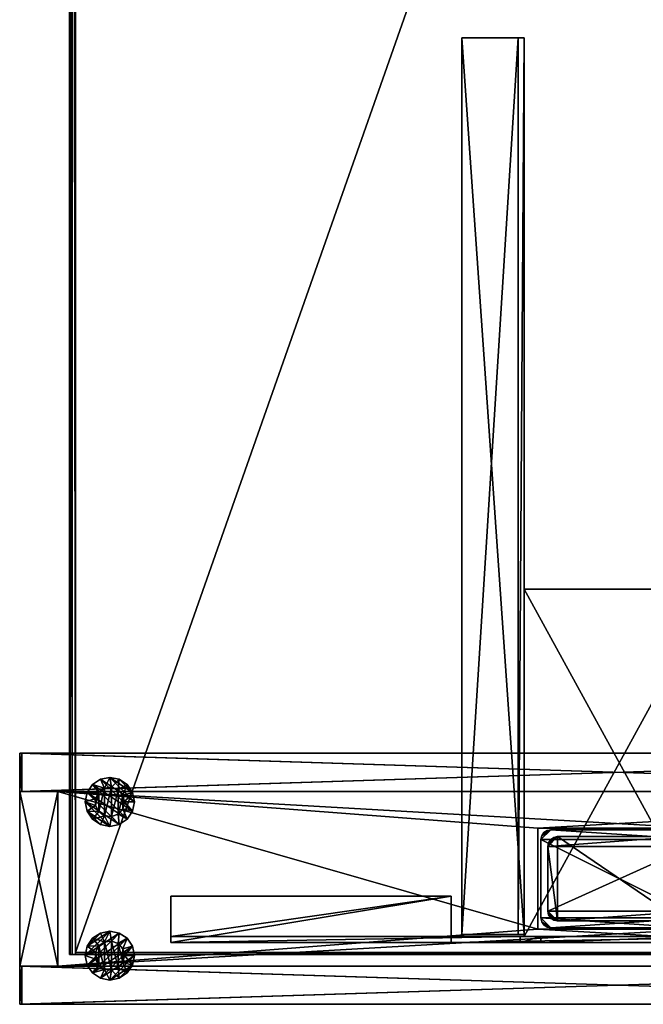
# Model space of a CAD drawing. Units: inches. Extents: x 2323 to 3199, y 588 to 871.
# Drawn here: x 3174 to 3187, y 648 to 668 of the extents above; entities that cross this region are included whole.
import ezdxf

# ---------------------------------------------------------------- set-up
doc = ezdxf.new("R2010")
doc.units = ezdxf.units.IN
doc.header["$MEASUREMENT"] = 0
for name, color, linetype in [('A-FURN', 7, 'Continuous'), ('AFUFR-3-CSLM', 15, 'Continuous'), ('AFUFR-3-CVLM', 15, 'Continuous'), ('AFUFR-3-EDPL', 19, 'Continuous'), ('AFUFR-3-GDPL', 19, 'Continuous'), ('AFUFR-3-LGPT', 4, 'Continuous'), ('AFUFR-3-SILM', 15, 'Continuous'), ('AFUFR-3-TKPT', 4, 'Continuous'), ('AFUFR-3-WKLM', 15, 'Continuous'), ('AFUFR-P-T', 7, 'Continuous')]:
    doc.layers.add(name, color=color, linetype=linetype)
doc.styles.get("Standard").update_dxf_attribs({"font": 'cityb___.ttf', "width": 0.666667})

# ---------------------------------------------------------------- blocks, each defined once
blk = doc.blocks.new('3_65-2262HTP')
at = {"layer": 'AFUFR-P-T', "flags": 1}
for tag, height in [('CAPTG', 2.5), ('CAPPN', 0.001), ('CAPMG', 0.001), ('CAPMC', 0.001), ('CAPQT', 0.001), ('CAPDH', 0.001), ('CAPGC', 0.001)]:
    blk.add_attdef(tag, (0, 0), '', height=height, dxfattribs=at)
at = {"layer": 'AFUFR-3-EDPL'}
mesh = blk.add_polyface(dxfattribs=at)
corners = [(63, -1, 42.051), (63, -1.014, 42.108), (63, -1, 41), (63, -1.054, 42.151), (63, -22.882, 41), (63, -22.882, 42.169), (62.96, -22.882, 41), (62.96, -22.882, 42.169), (63, -1.118, 42.169), (62.96, -1.118, 42.169), (63, -1.118, 41), (62.96, -1.118, 41), (1, -1.115, 42.169), (1, -1.118, 41), (1, -1, 42.051), (1, -1.014, 42.108), (1, -1.054, 42.151), (1, -1, 41), (1.039, -1.118, 41), (1.039, -1.118, 42.169), (1, -22.882, 42.169), (1.039, -22.882, 42.169), (1, -22.882, 41), (1.039, -22.882, 41), (1, -22.946, 42.151), (63, -22.946, 42.151), (1, -22.986, 42.108), (63, -22.986, 42.108), (63, -23, 42.051), (1, -23, 42.051), (1, -23, 41), (63, -23, 41)]
mesh.append_faces([[corners[k] for k in face] for face in [(2, 3, 10, 10), (13, 16, 17, 17), (30, 24, 22, 22), (27, 31, 25, 25)]], dxfattribs={"vtx0": -1, "vtx1": -1, "vtx2": -1})
mesh.append_faces([[corners[k] for k in face] for face in [(6, 5, 7, 7), (5, 9, 7, 7), (4, 8, 5, 5), (6, 10, 4, 4), (7, 11, 6, 6), (10, 9, 8, 8), (8, 13, 10, 10), (10, 3, 8, 8), (1, 14, 15, 15), (1, 16, 3, 3), (2, 14, 0, 0), (10, 17, 2, 2), (17, 15, 14, 14), (12, 21, 19, 19), (13, 20, 12, 12), (18, 22, 13, 13), (19, 23, 18, 18), (22, 21, 20, 20), (5, 24, 25, 25), (25, 26, 27, 27), (28, 26, 29, 29), (28, 30, 31, 31), (22, 24, 20, 20), (25, 4, 5, 5), (4, 20, 5, 5), (31, 22, 4, 4)]], dxfattribs={"vtx0": -1, "vtx2": -1})
mesh.append_faces([[corners[k] for k in face] for face in [(2, 1, 3, 3), (17, 16, 15, 15), (30, 26, 24, 24), (25, 31, 4, 4)]], dxfattribs={"vtx0": -1, "vtx2": -1, "vtx3": -1})
mesh.append_faces([[corners[k] for k in face] for face in [(0, 1, 2, 2), (4, 5, 6, 6), (8, 9, 5, 5), (10, 8, 4, 4), (11, 10, 6, 6), (9, 11, 7, 7), (11, 9, 10, 10), (12, 13, 8, 8), (0, 14, 1, 1), (17, 14, 2, 2), (13, 17, 10, 10), (20, 21, 12, 12), (22, 20, 13, 13), (23, 22, 18, 18), (21, 23, 19, 19), (23, 21, 22, 22), (20, 24, 5, 5), (27, 26, 28, 28), (29, 30, 28, 28), (29, 26, 30, 30), (28, 31, 27, 27), (22, 20, 4, 4), (30, 22, 31, 31)]], dxfattribs={"vtx1": -1, "vtx2": -1})
mesh.append_faces([[corners[k] for k in face] for face in [(3, 16, 12, 12), (3, 12, 8, 8), (13, 12, 18, 18), (18, 12, 19, 19)]], dxfattribs={"vtx2": -1})
mesh.append_faces([[corners[k] for k in face] for face in [(1, 15, 16, 16), (13, 12, 16, 16), (25, 24, 26, 26)]], dxfattribs={"vtx2": -1, "vtx3": -1})
at = {"layer": 'AFUFR-3-WKLM'}
mesh = blk.add_polyface(dxfattribs=at)
corners = [(1.039, -22.882, 42.169), (1.039, -22.882, 41), (62.96, -22.882, 42.169), (62.96, -22.882, 41), (1.039, -1.118, 41), (1.039, -1.118, 42.169), (62.96, -1.118, 42.169), (62.96, -1.118, 41)]
mesh.append_faces([[corners[k] for k in face] for face in [(2, 1, 3, 3), (4, 0, 5, 5), (5, 2, 6, 6), (7, 1, 4, 4), (7, 5, 6, 6), (6, 3, 7, 7)]], dxfattribs={"vtx0": -1, "vtx2": -1})
mesh.append_faces([[corners[k] for k in face] for face in [(0, 1, 2, 2), (1, 0, 4, 4), (0, 2, 5, 5), (3, 1, 7, 7), (4, 5, 7, 7), (2, 3, 6, 6)]], dxfattribs={"vtx1": -1, "vtx2": -1})
blk = doc.blocks.new('3_65-0524HP')
at = {"layer": 'AFUFR-P-T', "flags": 1}
for tag, height in [('CAPTG', 2.5), ('CAPPN', 0.001), ('CAPMG', 0.001), ('CAPMC', 0.001), ('CAPQT', 0.001), ('CAPDH', 0.001), ('CAPGC', 0.001)]:
    blk.add_attdef(tag, (0, 0), '', height=height, dxfattribs=at)
at = {"layer": 'AFUFR-3-CSLM'}
mesh = blk.add_polyface(dxfattribs=at)
corners = [(11.262, 1.752, 0.409), (12.03, -1.752, 0.409), (11.262, -1.752, 0.409), (12.03, 1.752, 0.409), (11.262, 1.752, 21.598), (12.03, 1.752, 21.598), (12.03, -1.752, 21.598), (11.262, -1.752, 21.598), (-11.203, -1.752, 0.409), (-11.97, -1.752, 0.409), (-11.203, 1.752, 0.409), (-11.97, 1.752, 0.409), (-11.97, 1.752, 21.598), (-11.203, 1.752, 21.598), (-11.203, -1.752, 21.598), (-11.97, -1.752, 21.598), (-11.203, -1.752, 21.638), (-11.97, -1.752, 21.638), (-11.203, 1.752, 21.638), (-11.97, 1.752, 21.638), (12.03, -1.752, 21.638), (12.03, -2.52, 21.638), (-11.97, -2.52, 21.638), (12.03, -2.52, 21.598), (-11.97, -2.52, 21.598), (12.03, 1.752, 21.638), (-11.97, 2.52, 21.638), (12.03, 2.52, 21.638), (-11.97, 2.52, 21.598), (12.03, 2.52, 21.598), (-11.97, -1.752, 0.37), (-11.203, -1.752, 0.37), (-11.97, 1.752, 0.37), (-11.203, 1.752, 0.37), (11.262, -1.752, 21.638), (11.262, 1.752, 21.638), (11.262, -1.752, 0.37), (12.03, -1.752, 0.37), (11.262, 1.752, 0.37), (12.03, 1.752, 0.37)]
mesh.append_faces([[corners[k] for k in face] for face in [(3, 4, 5, 5), (2, 6, 7, 7), (2, 4, 0, 0), (7, 5, 4, 4), (11, 13, 10, 10), (8, 15, 9, 9), (8, 13, 14, 14), (14, 12, 15, 15), (14, 17, 15, 15), (16, 19, 17, 17), (14, 18, 16, 16), (15, 13, 14, 14), (18, 12, 19, 19), (17, 6, 15, 15), (22, 20, 17, 17), (24, 21, 22, 22), (15, 23, 24, 24), (19, 5, 25, 25), (26, 25, 27, 27), (28, 27, 29, 29), (12, 29, 5, 5), (8, 30, 31, 31), (31, 32, 33, 33), (8, 33, 10, 10), (33, 11, 10, 10), (7, 20, 34, 34), (34, 25, 35, 35), (7, 35, 4, 4), (6, 4, 5, 5), (35, 5, 4, 4), (2, 37, 1, 1), (36, 39, 37, 37), (2, 38, 36, 36), (38, 3, 39, 39)]], dxfattribs={"vtx0": -1, "vtx2": -1})
mesh.append_faces([[corners[k] for k in face] for face in [(0, 4, 3, 3), (1, 6, 2, 2), (7, 4, 2, 2), (6, 5, 7, 7), (12, 13, 11, 11), (14, 15, 8, 8), (10, 13, 8, 8), (13, 12, 14, 14), (16, 17, 14, 14), (18, 19, 16, 16), (13, 18, 14, 14), (12, 13, 15, 15), (13, 12, 18, 18), (20, 6, 17, 17), (21, 20, 22, 22), (23, 21, 24, 24), (6, 23, 15, 15), (12, 5, 19, 19), (19, 25, 26, 26), (26, 27, 28, 28), (28, 29, 12, 12), (9, 30, 8, 8), (30, 32, 31, 31), (31, 33, 8, 8), (32, 11, 33, 33), (6, 20, 7, 7), (20, 25, 34, 34), (34, 35, 7, 7), (7, 4, 6, 6), (25, 5, 35, 35), (36, 37, 2, 2), (38, 39, 36, 36), (0, 38, 2, 2), (0, 3, 38, 38)]], dxfattribs={"vtx1": -1, "vtx2": -1})
mesh.append_faces([[corners[k] for k in face] for face in [(0, 1, 2, 2), (3, 1, 0, 0), (8, 9, 10, 10), (10, 9, 11, 11), (8, 10, 9, 9), (3, 0, 1, 1)]], dxfattribs={"vtx2": -1})
mesh = blk.add_polyface(dxfattribs=at)
corners = [(11.99, 2.52, 0.409), (-11.931, 1.752, 0.409), (-11.931, 2.52, 0.409), (11.99, 1.752, 0.409), (11.99, 2.52, 21.598), (-11.931, 2.52, 21.598), (11.99, 1.752, 21.598), (-11.931, 1.752, 21.598), (11.99, 1.752, 0.37), (-11.931, 1.752, 0.37), (11.99, 2.52, 0.37), (-11.931, 2.52, 0.37)]
mesh.append_faces([[corners[k] for k in face] for face in [(0, 1, 2, 2), (2, 4, 0, 0), (5, 6, 4, 4), (7, 3, 6, 6), (8, 1, 9, 9), (10, 9, 11, 11), (0, 11, 2, 2), (3, 2, 1, 1)]], dxfattribs={"vtx0": -1, "vtx2": -1})
mesh.append_faces([[corners[k] for k in face] for face in [(3, 1, 0, 0), (5, 4, 2, 2), (7, 6, 5, 5), (1, 3, 7, 7), (3, 1, 8, 8), (8, 9, 10, 10), (10, 11, 0, 0), (0, 2, 3, 3)]], dxfattribs={"vtx1": -1, "vtx2": -1})
mesh = blk.add_polyface(dxfattribs=at)
corners = [(-11.931, -2.52, 0.409), (-11.931, -1.752, 0.409), (11.99, -2.52, 0.409), (11.99, -1.752, 0.409), (11.99, -2.52, 21.598), (-11.931, -2.52, 21.598), (11.99, -1.752, 21.598), (-11.931, -1.752, 21.598), (-11.931, -1.752, 0.37), (11.99, -1.752, 0.37), (-11.931, -2.52, 0.37), (11.99, -2.52, 0.37)]
mesh.append_faces([[corners[k] for k in face] for face in [(2, 1, 3, 3), (0, 4, 5, 5), (5, 6, 7, 7), (7, 3, 1, 1), (9, 1, 3, 3), (11, 8, 9, 9), (2, 10, 11, 11), (3, 0, 2, 2)]], dxfattribs={"vtx0": -1, "vtx2": -1})
mesh.append_faces([[corners[k] for k in face] for face in [(0, 1, 2, 2), (2, 4, 0, 0), (4, 6, 5, 5), (6, 3, 7, 7), (8, 1, 9, 9), (10, 8, 11, 11), (0, 10, 2, 2), (1, 0, 3, 3)]], dxfattribs={"vtx1": -1, "vtx2": -1})
at = {"layer": 'AFUFR-3-CVLM'}
mesh = blk.add_polyface(dxfattribs=at)
corners = [(-1.575, -1.014, 21.638), (1.634, -1.014, 21.638), (-1.575, -1.014, 20.87), (1.634, -1.014, 20.87), (-1.575, 1.014, 21.638), (-1.575, 1.014, 20.87), (1.634, 1.014, 21.638), (1.634, 1.014, 20.87), (-11.203, -1.752, 21.638), (-11.203, -1.752, 20.87), (11.262, -1.752, 21.638), (11.262, -1.752, 20.87), (-11.203, 1.752, 20.87), (-11.203, 1.752, 21.638), (11.262, 1.752, 21.638), (11.262, 1.752, 20.87)]
mesh.append_faces([[corners[k] for k in face] for face in [(6, 13, 4, 4), (4, 8, 0, 0), (0, 10, 1, 1), (1, 10, 6, 6), (5, 15, 7, 7), (7, 11, 3, 3), (3, 9, 2, 2), (2, 9, 5, 5)]], dxfattribs={"vtx0": -1, "vtx1": -1, "vtx2": -1})
mesh.append_faces([[corners[k] for k in face] for face in [(2, 1, 3, 3), (5, 0, 2, 2), (7, 4, 5, 5), (3, 6, 7, 7), (10, 9, 11, 11), (12, 8, 13, 13), (15, 13, 14, 14), (14, 11, 15, 15)]], dxfattribs={"vtx0": -1, "vtx2": -1})
mesh.append_faces([[corners[k] for k in face] for face in [(4, 13, 8, 8), (0, 8, 10, 10), (6, 10, 14, 14), (6, 14, 13, 13), (7, 15, 11, 11), (3, 11, 9, 9), (5, 9, 12, 12), (5, 12, 15, 15)]], dxfattribs={"vtx0": -1, "vtx2": -1, "vtx3": -1})
mesh.append_faces([[corners[k] for k in face] for face in [(0, 1, 2, 2), (4, 0, 5, 5), (6, 4, 7, 7), (1, 6, 3, 3), (8, 9, 10, 10), (9, 8, 12, 12), (12, 13, 15, 15), (10, 11, 14, 14)]], dxfattribs={"vtx1": -1, "vtx2": -1})
at = {"layer": 'AFUFR-3-GDPL'}
mesh = blk.add_polyface(dxfattribs=at)
corners = [(9.875, 1.195, 0.197), (9.961, 1.406, 0.197), (9.768, 1.355, 0.197), (10.055, 1.3, 0.197), (10.034, 1.089, 0.197), (10.187, 1.25, 0.197), (10.222, 1.051, 0.197), (10.327, 1.267, 0.197), (10.411, 1.089, 0.197), (10.57, 1.195, 0.197), (10.444, 1.348, 0.197), (10.677, 1.355, 0.197), (10.509, 1.473, 0.197), (10.715, 1.543, 0.197), (10.509, 1.614, 0.197), (10.677, 1.732, 0.197), (10.444, 1.739, 0.197), (10.57, 1.891, 0.197), (10.327, 1.819, 0.197), (10.411, 1.998, 0.197), (10.222, 2.035, 0.197), (10.187, 1.836, 0.197), (10.034, 1.998, 0.197), (10.055, 1.786, 0.197), (9.875, 1.891, 0.197), (9.961, 1.681, 0.197), (9.768, 1.732, 0.197), (9.927, 1.543, 0.197), (9.73, 1.543, 0.197), (9.875, 1.195, 0), (9.768, 1.355, 0), (10.034, 1.089, 0), (10.222, 1.051, 0), (10.411, 1.089, 0), (10.57, 1.195, 0), (10.677, 1.355, 0), (10.715, 1.543, 0), (10.677, 1.732, 0), (10.57, 1.891, 0), (10.411, 1.998, 0), (10.222, 2.035, 0), (10.034, 1.998, 0), (9.875, 1.891, 0), (9.768, 1.732, 0), (9.73, 1.543, 0), (9.927, 1.543, 0.394), (9.961, 1.406, 0.394), (9.961, 1.681, 0.394), (10.055, 1.3, 0.394), (10.187, 1.25, 0.394), (10.327, 1.267, 0.394), (10.444, 1.348, 0.394), (10.509, 1.473, 0.394), (10.509, 1.614, 0.394), (10.444, 1.739, 0.394), (10.327, 1.819, 0.394), (10.187, 1.836, 0.394), (10.055, 1.786, 0.394)]
mesh.append_faces([[corners[k] for k in face] for face in [(0, 1, 2, 2), (4, 3, 0, 0), (6, 5, 4, 4), (8, 7, 6, 6), (9, 7, 8, 8), (11, 10, 9, 9), (13, 12, 11, 11), (15, 14, 13, 13), (17, 16, 15, 15), (19, 18, 17, 17), (20, 18, 19, 19), (22, 21, 20, 20), (24, 23, 22, 22), (26, 25, 24, 24), (28, 27, 26, 26), (2, 27, 28, 28), (29, 37, 31, 31), (30, 38, 29, 29), (44, 39, 30, 30), (43, 40, 44, 44), (36, 31, 37, 37), (35, 32, 36, 36), (48, 47, 46, 46), (49, 57, 48, 48), (50, 56, 49, 49), (51, 55, 50, 50), (52, 54, 51, 51)]], dxfattribs={"vtx0": -1, "vtx1": -1, "vtx2": -1})
mesh.append_faces([[corners[k] for k in face] for face in [(29, 2, 30, 30), (31, 0, 29, 29), (32, 4, 31, 31), (33, 6, 32, 32), (34, 8, 33, 33), (35, 9, 34, 34), (36, 11, 35, 35), (37, 13, 36, 36), (38, 15, 37, 37), (39, 17, 38, 38), (40, 19, 39, 39), (41, 20, 40, 40), (42, 22, 41, 41), (43, 24, 42, 42), (44, 26, 43, 43), (30, 28, 44, 44), (45, 1, 46, 46), (47, 27, 45, 45), (1, 48, 46, 46), (46, 47, 45, 45)]], dxfattribs={"vtx0": -1, "vtx2": -1})
mesh.append_faces([[corners[k] for k in face] for face in [(0, 2, 29, 29), (4, 0, 31, 31), (6, 4, 32, 32), (8, 6, 33, 33), (9, 8, 34, 34), (11, 9, 35, 35), (13, 11, 36, 36), (15, 13, 37, 37), (17, 15, 38, 38), (19, 17, 39, 39), (20, 19, 40, 40), (22, 20, 41, 41), (24, 22, 42, 42), (26, 24, 43, 43), (28, 26, 44, 44), (2, 28, 30, 30), (42, 41, 43, 43), (34, 33, 35, 35), (27, 1, 45, 45), (25, 27, 47, 47), (3, 48, 1, 1), (5, 49, 3, 3), (7, 50, 5, 5), (10, 51, 7, 7), (12, 52, 10, 10), (14, 53, 12, 12), (16, 54, 14, 14), (18, 55, 16, 16), (21, 56, 18, 18), (23, 57, 21, 21), (53, 54, 52, 52)]], dxfattribs={"vtx1": -1, "vtx2": -1})
mesh.append_faces([[corners[k] for k in face] for face in [(3, 1, 0, 0), (5, 3, 4, 4), (7, 5, 6, 6), (10, 7, 9, 9), (12, 10, 11, 11), (14, 12, 13, 13), (16, 14, 15, 15), (18, 16, 17, 17), (21, 18, 20, 20), (23, 21, 22, 22), (25, 23, 24, 24), (27, 25, 26, 26), (1, 27, 2, 2), (38, 37, 29, 29), (39, 38, 30, 30), (40, 39, 44, 44), (41, 40, 43, 43), (32, 31, 36, 36), (33, 32, 35, 35), (57, 47, 48, 48), (56, 57, 49, 49), (55, 56, 50, 50), (54, 55, 51, 51)]], dxfattribs={"vtx1": -1, "vtx2": -1, "vtx3": -1})
mesh.append_faces([[corners[k] for k in face] for face in [(23, 25, 47, 47), (49, 48, 3, 3), (50, 49, 5, 5), (51, 50, 7, 7), (52, 51, 10, 10), (53, 52, 12, 12), (54, 53, 14, 14), (55, 54, 16, 16), (56, 55, 18, 18), (57, 56, 21, 21), (47, 57, 23, 23)]], dxfattribs={"vtx2": -1, "vtx3": -1})
mesh = blk.add_polyface(dxfattribs=at)
corners = [(9.768, -1.355, 0.197), (9.961, -1.406, 0.197), (9.875, -1.195, 0.197), (10.055, -1.3, 0.197), (10.034, -1.089, 0.197), (10.187, -1.25, 0.197), (10.222, -1.051, 0.197), (10.327, -1.267, 0.197), (10.411, -1.089, 0.197), (10.57, -1.195, 0.197), (10.444, -1.348, 0.197), (10.677, -1.355, 0.197), (10.509, -1.473, 0.197), (10.715, -1.543, 0.197), (10.509, -1.614, 0.197), (10.677, -1.732, 0.197), (10.444, -1.739, 0.197), (10.57, -1.891, 0.197), (10.327, -1.819, 0.197), (10.411, -1.998, 0.197), (10.222, -2.035, 0.197), (10.187, -1.836, 0.197), (10.034, -1.998, 0.197), (10.055, -1.786, 0.197), (9.875, -1.891, 0.197), (9.961, -1.681, 0.197), (9.768, -1.732, 0.197), (9.927, -1.543, 0.197), (9.73, -1.543, 0.197), (9.768, -1.355, 0), (9.875, -1.195, 0), (10.034, -1.089, 0), (10.222, -1.051, 0), (10.411, -1.089, 0), (10.57, -1.195, 0), (10.677, -1.355, 0), (10.715, -1.543, 0), (10.677, -1.732, 0), (10.57, -1.891, 0), (10.411, -1.998, 0), (10.222, -2.035, 0), (10.034, -1.998, 0), (9.875, -1.891, 0), (9.768, -1.732, 0), (9.73, -1.543, 0), (9.961, -1.406, 0.394), (9.927, -1.543, 0.394), (9.961, -1.681, 0.394), (10.055, -1.3, 0.394), (10.187, -1.25, 0.394), (10.327, -1.267, 0.394), (10.444, -1.348, 0.394), (10.509, -1.473, 0.394), (10.509, -1.614, 0.394), (10.444, -1.739, 0.394), (10.327, -1.819, 0.394), (10.187, -1.836, 0.394), (10.055, -1.786, 0.394)]
mesh.append_faces([[corners[k] for k in face] for face in [(0, 1, 2, 2), (2, 3, 4, 4), (4, 5, 6, 6), (6, 7, 8, 8), (8, 7, 9, 9), (9, 10, 11, 11), (11, 12, 13, 13), (13, 14, 15, 15), (15, 16, 17, 17), (17, 18, 19, 19), (19, 18, 20, 20), (20, 21, 22, 22), (22, 23, 24, 24), (24, 25, 26, 26), (26, 27, 28, 28), (28, 27, 0, 0), (31, 37, 30, 30), (30, 38, 29, 29), (29, 39, 44, 44), (44, 40, 43, 43), (37, 31, 36, 36), (36, 32, 35, 35), (45, 47, 48, 48), (48, 57, 49, 49), (49, 56, 50, 50), (50, 55, 51, 51), (51, 54, 52, 52)]], dxfattribs={"vtx0": -1, "vtx1": -1, "vtx2": -1})
mesh.append_faces([[corners[k] for k in face] for face in [(30, 0, 2, 2), (31, 2, 4, 4), (32, 4, 6, 6), (33, 6, 8, 8), (34, 8, 9, 9), (35, 9, 11, 11), (36, 11, 13, 13), (37, 13, 15, 15), (38, 15, 17, 17), (39, 17, 19, 19), (40, 19, 20, 20), (41, 20, 22, 22), (42, 22, 24, 24), (43, 24, 26, 26), (44, 26, 28, 28), (29, 28, 0, 0), (43, 41, 42, 42), (35, 33, 34, 34), (46, 1, 27, 27), (47, 27, 25, 25), (1, 48, 3, 3), (3, 49, 5, 5), (5, 50, 7, 7), (7, 51, 10, 10), (10, 52, 12, 12), (12, 53, 14, 14), (14, 54, 16, 16), (16, 55, 18, 18), (18, 56, 21, 21), (21, 57, 23, 23), (52, 54, 53, 53)]], dxfattribs={"vtx0": -1, "vtx2": -1})
mesh.append_faces([[corners[k] for k in face] for face in [(2, 1, 3, 3), (4, 3, 5, 5), (6, 5, 7, 7), (9, 7, 10, 10), (11, 10, 12, 12), (13, 12, 14, 14), (15, 14, 16, 16), (17, 16, 18, 18), (20, 18, 21, 21), (22, 21, 23, 23), (24, 23, 25, 25), (26, 25, 27, 27), (0, 27, 1, 1), (30, 37, 38, 38), (29, 38, 39, 39), (44, 39, 40, 40), (43, 40, 41, 41), (36, 31, 32, 32), (35, 32, 33, 33), (48, 47, 57, 57), (49, 57, 56, 56), (50, 56, 55, 55), (51, 55, 54, 54)]], dxfattribs={"vtx0": -1, "vtx2": -1, "vtx3": -1})
mesh.append_faces([[corners[k] for k in face] for face in [(29, 0, 30, 30), (30, 2, 31, 31), (31, 4, 32, 32), (32, 6, 33, 33), (33, 8, 34, 34), (34, 9, 35, 35), (35, 11, 36, 36), (36, 13, 37, 37), (37, 15, 38, 38), (38, 17, 39, 39), (39, 19, 40, 40), (40, 20, 41, 41), (41, 22, 42, 42), (42, 24, 43, 43), (43, 26, 44, 44), (44, 28, 29, 29), (45, 1, 46, 46), (46, 27, 47, 47), (45, 48, 1, 1), (46, 47, 45, 45)]], dxfattribs={"vtx1": -1, "vtx2": -1})
mesh.append_faces([[corners[k] for k in face] for face in [(47, 25, 23, 23), (3, 48, 49, 49), (5, 49, 50, 50), (7, 50, 51, 51), (10, 51, 52, 52), (12, 52, 53, 53), (14, 53, 54, 54), (16, 54, 55, 55), (18, 55, 56, 56), (21, 56, 57, 57), (23, 57, 47, 47)]], dxfattribs={"vtx2": -1, "vtx3": -1})
at = {"layer": 'AFUFR-3-LGPT'}
mesh = blk.add_polyface(dxfattribs=at)
corners = [(-1.575, -0.787, 0.5), (-1.56, -0.863, 0.5), (-1.575, -0.787, 23.886), (-1.56, -0.863, 23.886), (-1.517, -0.927, 23.886), (-1.517, -0.927, 0.5), (-1.453, -0.969, 23.886), (-1.453, -0.969, 0.5), (1.378, -0.984, 0.5), (1.453, -0.969, 0.5), (1.378, -0.984, 23.886), (1.453, -0.969, 23.886), (1.517, -0.927, 23.886), (1.517, -0.927, 0.5), (1.56, -0.863, 23.886), (1.56, -0.863, 0.5), (1.575, -0.787, 0.5), (1.575, -0.787, 23.886), (-1.378, -0.984, 23.886), (-1.378, -0.984, 0.5), (1.575, 0.787, 0.5), (1.56, 0.863, 0.5), (1.575, 0.787, 23.886), (1.56, 0.863, 23.886), (1.517, 0.927, 23.886), (1.517, 0.927, 0.5), (1.453, 0.969, 23.886), (1.453, 0.969, 0.5), (1.378, 0.984, 0.5), (1.378, 0.984, 23.886), (-1.378, 0.984, 0.5), (-1.378, 0.984, 23.886), (-1.453, 0.969, 0.5), (-1.453, 0.969, 23.886), (-1.517, 0.927, 23.886), (-1.517, 0.927, 0.5), (-1.56, 0.863, 23.886), (-1.56, 0.863, 0.5), (-1.575, 0.787, 0.5), (-1.575, 0.787, 23.886)]
mesh.append_faces([[corners[k] for k in face] for face in [(15, 8, 16, 16), (0, 19, 1, 1), (1, 19, 5, 5), (37, 30, 38, 38), (20, 28, 21, 21), (21, 28, 25, 25), (3, 18, 2, 2), (17, 10, 14, 14), (14, 10, 12, 12), (2, 17, 39, 39), (31, 22, 29, 29)]], dxfattribs={"vtx0": -1, "vtx1": -1, "vtx2": -1})
mesh.append_faces([[corners[k] for k in face] for face in [(16, 8, 0, 0), (38, 28, 20, 20), (2, 10, 17, 17), (39, 22, 31, 31)]], dxfattribs={"vtx0": -1, "vtx1": -1, "vtx2": -1, "vtx3": -1})
mesh.append_faces([[corners[k] for k in face] for face in [(2, 1, 3, 3), (4, 1, 5, 5), (6, 5, 7, 7), (10, 9, 11, 11), (12, 9, 13, 13), (14, 13, 15, 15), (8, 18, 19, 19), (22, 21, 23, 23), (24, 21, 25, 25), (26, 25, 27, 27), (29, 30, 31, 31), (31, 32, 33, 33), (34, 32, 35, 35), (36, 35, 37, 37), (17, 20, 22, 22), (39, 0, 2, 2), (8, 13, 9, 9), (5, 19, 7, 7), (25, 28, 27, 27), (30, 35, 32, 32), (12, 10, 11, 11), (18, 4, 6, 6)]], dxfattribs={"vtx0": -1, "vtx2": -1})
mesh.append_faces([[corners[k] for k in face] for face in [(16, 0, 38, 38), (38, 30, 28, 28), (2, 18, 10, 10), (39, 17, 22, 22), (29, 22, 23, 23), (29, 23, 24, 24), (31, 34, 36, 36), (31, 36, 39, 39)]], dxfattribs={"vtx0": -1, "vtx2": -1, "vtx3": -1})
mesh.append_faces([[corners[k] for k in face] for face in [(0, 1, 2, 2), (3, 1, 4, 4), (4, 5, 6, 6), (8, 9, 10, 10), (11, 9, 12, 12), (12, 13, 14, 14), (10, 18, 8, 8), (20, 21, 22, 22), (23, 21, 24, 24), (24, 25, 26, 26), (28, 30, 29, 29), (30, 32, 31, 31), (33, 32, 34, 34), (34, 35, 36, 36), (16, 20, 17, 17), (38, 0, 39, 39), (33, 34, 31, 31)]], dxfattribs={"vtx1": -1, "vtx2": -1})
mesh.append_faces([[corners[k] for k in face] for face in [(15, 13, 8, 8), (8, 19, 0, 0), (37, 35, 30, 30), (20, 16, 38, 38), (3, 4, 18, 18)]], dxfattribs={"vtx1": -1, "vtx2": -1, "vtx3": -1})
mesh.append_faces([[corners[k] for k in face] for face in [(14, 15, 16, 16), (16, 17, 14, 14), (6, 7, 19, 19), (19, 18, 6, 6), (26, 27, 28, 28), (28, 29, 26, 26), (36, 37, 38, 38), (38, 39, 36, 36), (24, 26, 29, 29)]], dxfattribs={"vtx2": -1, "vtx3": -1})
mesh = blk.add_polyface(dxfattribs=at)
corners = [(1.315, 0.831, 23.886), (1.379, 0.789, 23.886), (1.24, 0.846, 23.886), (1.422, 0.725, 23.886), (1.437, 0.65, 23.886), (1.437, -0.65, 23.886), (-1.437, -0.65, 23.886), (-1.437, 0.65, 23.886), (-1.24, 0.846, 23.886), (-1.422, 0.725, 23.886), (-1.379, 0.789, 23.886), (1.422, -0.725, 23.886), (1.24, -0.846, 23.886), (-1.24, -0.846, 23.886), (-1.422, -0.725, 23.886), (-1.379, -0.789, 23.886), (-1.315, -0.831, 23.886), (1.379, -0.789, 23.886), (1.315, -0.831, 23.886), (-1.315, 0.831, 23.886), (-1.24, -0.846, 39.189), (-1.315, -0.831, 39.189), (-1.379, -0.789, 39.189), (-1.422, -0.725, 39.189), (-1.437, -0.65, 39.189), (1.24, -0.846, 39.189), (-1.437, 0.65, 39.189), (-1.422, 0.725, 39.189), (-1.379, 0.789, 39.189), (-1.315, 0.831, 39.189), (-1.24, 0.846, 39.189), (1.24, 0.846, 39.189), (1.315, 0.831, 39.189), (1.379, 0.789, 39.189), (1.422, 0.725, 39.189), (1.437, 0.65, 39.189), (1.437, -0.65, 39.189), (1.422, -0.725, 39.189), (1.379, -0.789, 39.189), (1.315, -0.831, 39.189)]
mesh.append_faces([[corners[k] for k in face] for face in [(5, 6, 4, 4), (2, 7, 8, 8), (11, 12, 5, 5), (6, 13, 14, 14), (14, 13, 15, 15), (30, 25, 31, 31), (24, 30, 26, 26)]], dxfattribs={"vtx0": -1, "vtx1": -1, "vtx2": -1})
mesh.append_faces([[corners[k] for k in face] for face in [(4, 7, 2, 2), (5, 13, 6, 6), (24, 20, 30, 30), (31, 25, 36, 36)]], dxfattribs={"vtx0": -1, "vtx1": -1, "vtx2": -1, "vtx3": -1})
mesh.append_faces([[corners[k] for k in face] for face in [(15, 13, 16, 16), (12, 17, 18, 18), (13, 21, 16, 16), (15, 21, 22, 22), (14, 22, 23, 23), (20, 12, 25, 25), (7, 27, 9, 9), (10, 27, 28, 28), (19, 28, 29, 29), (6, 26, 7, 7), (2, 32, 0, 0), (1, 32, 33, 33), (3, 33, 34, 34), (8, 31, 2, 2), (5, 37, 11, 11), (17, 37, 38, 38), (18, 38, 39, 39), (4, 36, 5, 5), (36, 38, 37, 37)]], dxfattribs={"vtx0": -1, "vtx2": -1})
mesh.append_faces([[corners[k] for k in face] for face in [(2, 1, 3, 3), (2, 3, 4, 4), (4, 6, 7, 7), (8, 7, 9, 9), (8, 9, 10, 10), (5, 12, 13, 13), (24, 22, 21, 21), (24, 21, 20, 20), (30, 20, 25, 25), (31, 36, 35, 35), (36, 39, 38, 38), (35, 33, 32, 32), (35, 32, 31, 31), (26, 30, 29, 29), (26, 29, 28, 28)]], dxfattribs={"vtx0": -1, "vtx2": -1, "vtx3": -1})
mesh.append_faces([[corners[k] for k in face] for face in [(0, 1, 2, 2), (20, 21, 13, 13), (16, 21, 15, 15), (15, 22, 14, 14), (13, 12, 20, 20), (26, 27, 7, 7), (9, 27, 10, 10), (10, 28, 19, 19), (24, 26, 6, 6), (31, 32, 2, 2), (0, 32, 1, 1), (1, 33, 3, 3), (30, 31, 8, 8), (36, 37, 5, 5), (11, 37, 17, 17), (17, 38, 18, 18), (35, 36, 4, 4), (23, 22, 24, 24), (34, 33, 35, 35)]], dxfattribs={"vtx1": -1, "vtx2": -1})
mesh.append_faces([[corners[k] for k in face] for face in [(11, 17, 12, 12), (25, 39, 36, 36)]], dxfattribs={"vtx1": -1, "vtx2": -1, "vtx3": -1})
mesh.append_faces([[corners[k] for k in face] for face in [(10, 19, 8, 8), (14, 23, 24, 24), (24, 6, 14, 14), (19, 29, 30, 30), (30, 8, 19, 19), (3, 34, 35, 35), (35, 4, 3, 3), (18, 39, 25, 25), (25, 12, 18, 18), (28, 27, 26, 26)]], dxfattribs={"vtx2": -1, "vtx3": -1})
at = {"layer": 'AFUFR-3-SILM'}
mesh = blk.add_polyface(dxfattribs=at)
corners = [(11.99, -2.52, 0.409), (11.99, -1.752, 0.409), (11.99, -2.52, 21.598), (11.99, -1.752, 21.598), (11.99, -2.52, 0.37), (11.99, -1.752, 0.37), (12.03, -1.752, 21.598), (12.03, 1.752, 0.409), (12.03, 1.752, 21.598), (12.03, -1.752, 0.409), (12.03, -2.52, 21.598), (12.03, -2.52, 21.638), (12.03, -1.752, 21.638), (12.03, 2.52, 21.638), (12.03, 2.52, 21.598), (12.03, 1.752, 21.638), (12.03, -2.52, 0.37), (12.03, -1.752, 0.37), (11.99, 2.52, 21.598), (11.99, 1.752, 0.409), (11.99, 2.52, 0.409), (11.99, 1.752, 21.598), (11.99, 1.752, 0.37), (11.99, 2.52, 0.37), (12.03, 1.752, 0.37), (12.03, 2.52, 0.37)]
mesh.append_faces([[corners[k] for k in face] for face in [(2, 1, 3, 3), (0, 5, 1, 1), (6, 7, 8, 8), (11, 6, 12, 12), (13, 8, 14, 14), (12, 8, 15, 15), (3, 10, 2, 2), (6, 16, 10, 10), (3, 17, 5, 5), (3, 17, 6, 6), (2, 5, 4, 4), (10, 4, 2, 2), (17, 4, 5, 5), (17, 4, 16, 16), (18, 19, 20, 20), (21, 14, 8, 8), (8, 25, 24, 24), (21, 24, 22, 22), (18, 22, 23, 23), (14, 23, 25, 25), (24, 23, 22, 22), (17, 7, 9, 9)]], dxfattribs={"vtx0": -1, "vtx2": -1})
mesh.append_faces([[corners[k] for k in face] for face in [(0, 1, 2, 2), (4, 5, 0, 0), (9, 7, 6, 6), (10, 6, 11, 11), (15, 8, 13, 13), (6, 8, 12, 12), (6, 10, 3, 3), (17, 16, 6, 6), (3, 5, 2, 2), (16, 4, 10, 10), (21, 19, 18, 18), (23, 22, 20, 20), (19, 22, 20, 20), (18, 14, 21, 21), (14, 25, 8, 8), (8, 24, 21, 21), (21, 22, 18, 18), (18, 23, 14, 14), (25, 23, 24, 24), (24, 7, 17, 17)]], dxfattribs={"vtx1": -1, "vtx2": -1})
at = {"layer": 'AFUFR-3-TKPT'}
mesh = blk.add_polyface(dxfattribs=at)
corners = [(3.375, 1.277, 41), (3.375, 0.348, 41), (9, 1.277, 41), (9, 0.348, 41), (3.375, 0.348, 40.88), (3.375, 1.157, 40.88), (3.375, 1.157, 40.75), (3.375, 1.277, 40.75), (-3.375, 1.157, 40.75), (-3.375, 1.277, 40.75), (-3.375, 0.348, 40.88), (-9, 0.348, 40.88), (-3.375, 1.157, 40.88), (-9, 1.157, 40.88), (-3.375, 0.348, 41), (-3.375, 1.277, 41), (-9, 0.348, 41), (-9, 1.277, 41), (-1.575, 1.277, 38.875), (1.575, 1.277, 38.875), (-1.575, 1.157, 38.875), (1.575, 1.157, 38.875), (-1.99, 1.157, 39.75), (-9, 1.157, 40.625), (-1.99, 1.277, 39.75), (-9, 1.277, 40.625), (1.99, 1.277, 39.75), (1.99, 1.157, 39.75), (9, 1.277, 40.625), (9, 1.157, 40.625), (9, 1.157, 40.88), (9, 0.348, 40.88)]
mesh.append_faces([[corners[k] for k in face] for face in [(7, 24, 9, 9), (8, 27, 6, 6)]], dxfattribs={"vtx0": -1, "vtx1": -1, "vtx2": -1})
mesh.append_faces([[corners[k] for k in face] for face in [(26, 24, 7, 7), (22, 27, 8, 8)]], dxfattribs={"vtx0": -1, "vtx1": -1, "vtx2": -1, "vtx3": -1})
mesh.append_faces([[corners[k] for k in face] for face in [(2, 1, 3, 3), (8, 7, 9, 9), (12, 11, 13, 13), (16, 15, 17, 17), (16, 10, 14, 14), (20, 19, 21, 21), (24, 23, 25, 25), (18, 22, 24, 24), (21, 26, 27, 27), (27, 28, 29, 29), (13, 25, 23, 23), (4, 30, 31, 31), (31, 1, 4, 4)]], dxfattribs={"vtx0": -1, "vtx2": -1})
mesh.append_faces([[corners[k] for k in face] for face in [(5, 1, 0, 0), (12, 9, 15, 15), (12, 15, 14, 14), (13, 17, 25, 25), (5, 0, 7, 7), (26, 18, 24, 24), (9, 24, 25, 25), (9, 25, 17, 17), (7, 2, 28, 28), (7, 28, 26, 26), (30, 28, 2, 2), (30, 2, 3, 3), (22, 21, 27, 27), (6, 27, 29, 29), (6, 29, 30, 30), (8, 13, 23, 23), (8, 23, 22, 22)]], dxfattribs={"vtx0": -1, "vtx2": -1, "vtx3": -1})
mesh.append_faces([[corners[k] for k in face] for face in [(0, 1, 2, 2), (4, 1, 5, 5), (6, 7, 8, 8), (10, 11, 12, 12), (8, 9, 12, 12), (14, 15, 16, 16), (11, 10, 16, 16), (18, 19, 20, 20), (22, 23, 24, 24), (20, 22, 18, 18), (19, 26, 21, 21), (26, 28, 27, 27), (5, 30, 4, 4), (19, 18, 26, 26), (0, 2, 7, 7), (3, 1, 31, 31), (29, 28, 30, 30), (20, 21, 22, 22), (12, 13, 8, 8)]], dxfattribs={"vtx1": -1, "vtx2": -1})
mesh.append_faces([[corners[k] for k in face] for face in [(16, 17, 13, 13)]], dxfattribs={"vtx1": -1, "vtx2": -1, "vtx3": -1})
mesh.append_faces([[corners[k] for k in face] for face in [(14, 10, 12, 12), (13, 11, 16, 16), (7, 6, 5, 5), (17, 15, 9, 9), (3, 31, 30, 30), (30, 5, 6, 6)]], dxfattribs={"vtx2": -1, "vtx3": -1})
mesh = blk.add_polyface(dxfattribs=at)
corners = [(1.909, -5.811, 41), (-1.909, -5.811, 41), (1.909, -5.811, 39.189), (-1.909, -5.811, 39.189), (1.909, 1.157, 41), (1.909, 1.157, 39.189), (-1.909, 1.157, 41), (-1.909, 1.157, 39.189)]
mesh.append_faces([[corners[k] for k in face] for face in [(2, 1, 3, 3), (5, 0, 2, 2), (7, 4, 5, 5), (3, 6, 7, 7), (2, 7, 5, 5), (4, 1, 0, 0)]], dxfattribs={"vtx0": -1, "vtx2": -1})
mesh.append_faces([[corners[k] for k in face] for face in [(0, 1, 2, 2), (4, 0, 5, 5), (6, 4, 7, 7), (1, 6, 3, 3), (3, 7, 2, 2), (6, 1, 4, 4)]], dxfattribs={"vtx1": -1, "vtx2": -1})
mesh = blk.add_polyface(dxfattribs=at)
corners = [(2.034, 1.118, 39.75), (1.909, 1.118, 39.75), (2.034, 1.118, 40.875), (1.909, 1.118, 41), (3.159, 1.118, 41), (3.159, 1.118, 40.875), (1.909, -16.882, 39.75), (2.034, -16.882, 39.75), (3.159, -16.882, 40.875), (3.159, -16.882, 41), (1.909, -16.882, 41), (2.034, -16.882, 40.875)]
mesh.append_faces([[corners[k] for k in face] for face in [(6, 11, 10, 10), (10, 11, 9, 9)]], dxfattribs={"vtx0": -1, "vtx1": -1, "vtx2": -1})
mesh.append_faces([[corners[k] for k in face] for face in [(6, 0, 7, 7), (8, 4, 9, 9), (10, 1, 6, 6), (11, 5, 8, 8), (7, 2, 11, 11), (9, 3, 10, 10), (9, 11, 8, 8)]], dxfattribs={"vtx0": -1, "vtx2": -1})
mesh.append_faces([[corners[k] for k in face] for face in [(2, 1, 3, 3), (2, 3, 4, 4)]], dxfattribs={"vtx0": -1, "vtx2": -1, "vtx3": -1})
mesh.append_faces([[corners[k] for k in face] for face in [(0, 1, 2, 2), (1, 0, 6, 6), (5, 4, 8, 8), (3, 1, 10, 10), (2, 5, 11, 11), (0, 2, 7, 7), (4, 3, 9, 9), (7, 11, 6, 6)]], dxfattribs={"vtx1": -1, "vtx2": -1})
mesh.append_faces([[corners[k] for k in face] for face in [(4, 5, 2, 2)]], dxfattribs={"vtx2": -1, "vtx3": -1})

msp = doc.modelspace()

# ---------------------------------------------------------------- block references
at = {"layer": 'A-FURN'}
for name, p, rotation in [('3_65-2262HTP', (3198.122, 712.481), 270), ('3_65-0524HP', (3186.152, 651.001), 180)]:
    msp.add_blockref(name, p, dxfattribs=dict(at, rotation=rotation))

doc.saveas('drawing.dxf')
